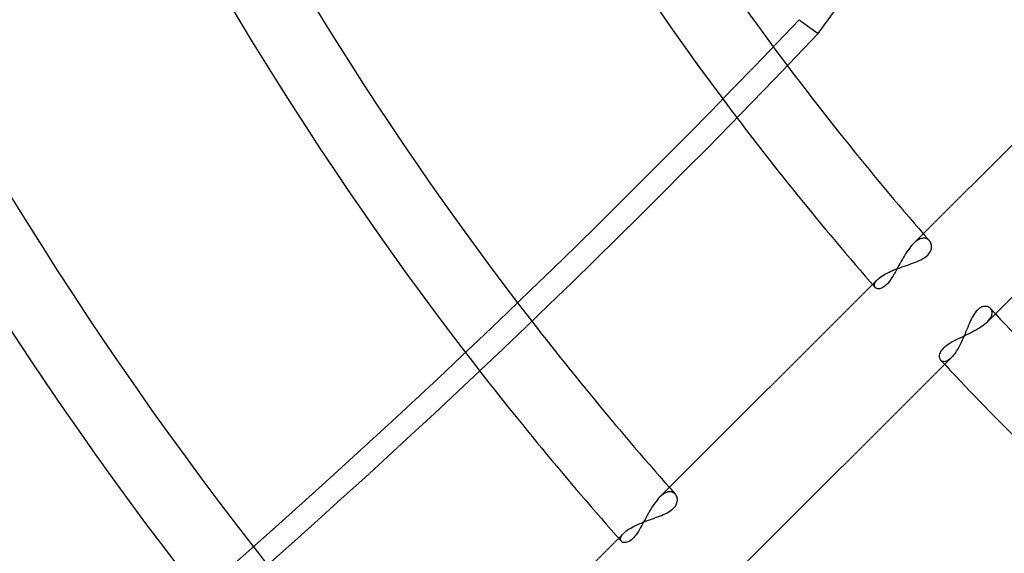
# Model space of a CAD drawing. Units: millimetres. Extents: x -243 to 243, y -242 to 242.
# Drawn here: x -80 to -56, y -58 to -45 of the extents above; entities that cross this region are included whole.
import ezdxf

# ---------------------------------------------------------------- set-up
doc = ezdxf.new("R2010")
doc.units = ezdxf.units.MM
doc.layers.add('MAIN-1', color=7, linetype='Continuous')
doc.layers.add('MAIN-2', color=7, linetype='Continuous')

msp = doc.modelspace()

# ---------------------------------------------------------------- linework, layer by layer
at = {"layer": 'MAIN-1'}
for p, q in [((-60.335, -45.109), (-40.845, -18.284)), ((-60.81, -44.764), (-60.335, -45.109))]:
    msp.add_line(p, q, dxfattribs=at)
for radius, start, end in [(180, 89.99998, 270.00002), (179, 89.99998, 270.00002), (189, 179.99998, 0), (76.433, 192.02614, 216.47929), (78.223, 191.88954, 216.6985), (85.383, 191.29355, 217.38416), (87.173, 191.13381, 217.51388), (96.123, 190.28406, 217.95998), (94.333, 190.46007, 217.89518)]:
    msp.add_arc((0, 0), radius, start, end, dxfattribs=at)
for centre in [(-163.329, 66.977), (-162.854, 66.631)]:
    msp.add_ellipse(centre, major_axis=(-109.422, -150.607), ratio=0.809017, start_param=0.86064, end_param=1.408172, dxfattribs=at)
at = {"layer": 'MAIN-2'}
for p, q in [((-57.962, -50.368), (-52.518, -44.923)), ((-50.681, -46.884), (-56.11, -52.313)), ((-57.995, -50.403), (-58.028, -50.441)), ((-57.962, -50.368), (-57.995, -50.403)), ((-57.937, -50.344), (-57.962, -50.368)), ((-57.911, -50.321), (-57.937, -50.344)), ((-57.886, -50.301), (-57.911, -50.321)), ((-57.861, -50.284), (-57.886, -50.301)), ((-57.836, -50.268), (-57.861, -50.284)), ((-57.811, -50.255), (-57.836, -50.268)), ((-57.787, -50.245), (-57.811, -50.255)), ((-57.764, -50.237), (-57.787, -50.245)), ((-57.741, -50.231), (-57.764, -50.237)), ((-57.719, -50.227), (-57.741, -50.231)), ((-57.697, -50.226), (-57.719, -50.227)), ((-57.676, -50.227), (-57.697, -50.226)), ((-57.657, -50.23), (-57.676, -50.227)), ((-57.638, -50.236), (-57.657, -50.23)), ((-57.62, -50.243), (-57.638, -50.236)), ((-57.603, -50.252), (-57.62, -50.243)), ((-57.587, -50.262), (-57.603, -50.252)), ((-57.573, -50.274), (-57.587, -50.262)), ((-57.56, -50.288), (-57.573, -50.274)), ((-57.545, -50.307), (-57.56, -50.288)), ((-57.532, -50.328), (-57.545, -50.307)), ((-57.522, -50.351), (-57.532, -50.328)), ((-57.514, -50.375), (-57.522, -50.351)), ((-57.509, -50.4), (-57.514, -50.375)), ((-57.506, -50.426), (-57.509, -50.4)), ((-58.154, -50.616), (-58.184, -50.665)), ((-58.123, -50.569), (-58.154, -50.616)), ((-58.092, -50.524), (-58.123, -50.569)), ((-58.06, -50.481), (-58.092, -50.524)), ((-58.028, -50.441), (-58.06, -50.481)), ((-57.629, -50.673), (-57.601, -50.647)), ((-57.601, -50.647), (-57.576, -50.62)), ((-57.576, -50.62), (-57.555, -50.593)), ((-57.555, -50.593), (-57.538, -50.564)), ((-57.538, -50.564), (-57.525, -50.536)), ((-57.525, -50.536), (-57.516, -50.508)), ((-57.516, -50.508), (-57.509, -50.48)), ((-57.509, -50.48), (-57.506, -50.453)), ((-57.506, -50.453), (-57.506, -50.426)), ((-58.3, -50.868), (-58.328, -50.919)), ((-58.272, -50.816), (-58.3, -50.868)), ((-58.243, -50.765), (-58.272, -50.816)), ((-58.214, -50.714), (-58.243, -50.765)), ((-58.184, -50.665), (-58.214, -50.714)), ((-58.159, -50.916), (-58.107, -50.898)), ((-58.107, -50.898), (-58.056, -50.88)), ((-58.056, -50.88), (-58.006, -50.862)), ((-58.006, -50.862), (-57.957, -50.844)), ((-57.957, -50.844), (-57.91, -50.825)), ((-57.91, -50.825), (-57.863, -50.806)), ((-57.863, -50.806), (-57.818, -50.787)), ((-57.818, -50.787), (-57.775, -50.766)), ((-57.775, -50.766), (-57.734, -50.744)), ((-57.734, -50.744), (-57.696, -50.722)), ((-57.696, -50.722), (-57.661, -50.698)), ((-57.661, -50.698), (-57.629, -50.673)), ((-58.735, -51.167), (-58.697, -51.144)), ((-58.697, -51.144), (-58.656, -51.121)), ((-58.656, -51.121), (-58.613, -51.098)), ((-58.613, -51.098), (-58.567, -51.076)), ((-58.567, -51.076), (-58.519, -51.054)), ((-58.519, -51.054), (-58.471, -51.033)), ((-58.471, -51.033), (-58.42, -51.012)), ((-58.438, -51.119), (-58.466, -51.166)), ((-58.41, -51.071), (-58.438, -51.119)), ((-58.42, -51.012), (-58.369, -50.992)), ((-58.383, -51.021), (-58.41, -51.071)), ((-58.355, -50.97), (-58.383, -51.021)), ((-58.369, -50.992), (-58.316, -50.972)), ((-58.328, -50.919), (-58.355, -50.97)), ((-58.316, -50.972), (-58.264, -50.953)), ((-58.264, -50.953), (-58.211, -50.935)), ((-58.211, -50.935), (-58.159, -50.916)), ((-64.297, -56.703), (-58.856, -51.262)), ((-58.933, -51.401), (-58.932, -51.384)), ((-58.932, -51.384), (-58.927, -51.365)), ((-58.927, -51.365), (-58.919, -51.346)), ((-58.919, -51.346), (-58.908, -51.326)), ((-58.908, -51.326), (-58.894, -51.305)), ((-58.894, -51.305), (-58.877, -51.284)), ((-58.877, -51.284), (-58.856, -51.262)), ((-58.856, -51.262), (-58.831, -51.238)), ((-58.831, -51.238), (-58.802, -51.214)), ((-58.802, -51.214), (-58.77, -51.191)), ((-58.77, -51.191), (-58.735, -51.167)), ((-58.638, -51.394), (-58.668, -51.42)), ((-58.609, -51.364), (-58.638, -51.394)), ((-58.58, -51.331), (-58.609, -51.364)), ((-58.551, -51.294), (-58.58, -51.331)), ((-58.522, -51.254), (-58.551, -51.294)), ((-58.494, -51.211), (-58.522, -51.254)), ((-58.466, -51.166), (-58.494, -51.211)), ((-58.933, -51.418), (-58.933, -51.401)), ((-58.929, -51.433), (-58.933, -51.418)), ((-58.923, -51.446), (-58.929, -51.433)), ((-58.914, -51.458), (-58.923, -51.446)), ((-58.902, -51.47), (-58.914, -51.458)), ((-58.887, -51.479), (-58.902, -51.47)), ((-58.87, -51.485), (-58.887, -51.479)), ((-58.85, -51.489), (-58.87, -51.485)), ((-58.828, -51.49), (-58.85, -51.489)), ((-58.804, -51.488), (-58.828, -51.49)), ((-58.779, -51.482), (-58.804, -51.488)), ((-58.753, -51.472), (-58.779, -51.482)), ((-58.725, -51.459), (-58.753, -51.472)), ((-58.697, -51.441), (-58.725, -51.459)), ((-58.668, -51.42), (-58.697, -51.441)), ((-56.442, -52.126), (-56.467, -52.167)), ((-56.416, -52.088), (-56.442, -52.126)), ((-56.389, -52.054), (-56.416, -52.088)), ((-56.362, -52.024), (-56.389, -52.054)), ((-56.333, -51.998), (-56.362, -52.024)), ((-56.304, -51.976), (-56.333, -51.998)), ((-56.275, -51.959), (-56.304, -51.976)), ((-56.246, -51.946), (-56.275, -51.959)), ((-56.218, -51.937), (-56.246, -51.946)), ((-56.19, -51.932), (-56.218, -51.937)), ((-56.163, -51.931), (-56.19, -51.932)), ((-56.137, -51.932), (-56.163, -51.931)), ((-56.112, -51.937), (-56.137, -51.932)), ((-56.089, -51.945), (-56.112, -51.937)), ((-56.068, -51.956), (-56.089, -51.945)), ((-56.048, -51.97), (-56.068, -51.956)), ((-56.032, -51.985), (-56.048, -51.97)), ((-56.022, -51.997), (-56.032, -51.985)), ((-56.013, -52.009), (-56.022, -51.997)), ((-56.006, -52.023), (-56.013, -52.009)), ((-56, -52.037), (-56.006, -52.023)), ((-55.996, -52.052), (-56, -52.037)), ((-55.998, -52.136), (-55.994, -52.118)), ((-55.993, -52.067), (-55.996, -52.052)), ((-55.994, -52.118), (-55.992, -52.101)), ((-55.992, -52.084), (-55.993, -52.067)), ((-55.992, -52.101), (-55.992, -52.084)), ((-56.559, -52.353), (-56.581, -52.404)), ((-56.537, -52.304), (-56.559, -52.353)), ((-56.514, -52.257), (-56.537, -52.304)), ((-56.491, -52.211), (-56.514, -52.257)), ((-56.467, -52.167), (-56.491, -52.211)), ((-56.221, -52.406), (-56.18, -52.375)), ((-56.18, -52.375), (-56.143, -52.344)), ((-56.143, -52.344), (-56.11, -52.313)), ((-56.11, -52.313), (-56.09, -52.292)), ((-56.09, -52.292), (-56.073, -52.272)), ((-56.073, -52.272), (-56.056, -52.252)), ((-56.056, -52.252), (-56.042, -52.232)), ((-56.042, -52.232), (-56.03, -52.212)), ((-56.03, -52.212), (-56.019, -52.192)), ((-56.019, -52.192), (-56.01, -52.173)), ((-56.01, -52.173), (-56.003, -52.154)), ((-56.003, -52.154), (-55.998, -52.136)), ((-56.67, -52.615), (-56.693, -52.67)), ((-56.647, -52.561), (-56.67, -52.615)), ((-56.625, -52.508), (-56.647, -52.561)), ((-56.626, -52.635), (-56.57, -52.608)), ((-56.603, -52.455), (-56.625, -52.508)), ((-56.581, -52.404), (-56.603, -52.455)), ((-56.57, -52.608), (-56.516, -52.581)), ((-56.516, -52.581), (-56.462, -52.553)), ((-56.462, -52.553), (-56.41, -52.525)), ((-56.41, -52.525), (-56.359, -52.496)), ((-56.359, -52.496), (-56.31, -52.467)), ((-56.31, -52.467), (-56.264, -52.437)), ((-56.264, -52.437), (-56.221, -52.406)), ((-57.089, -52.878), (-57.045, -52.849)), ((-57.045, -52.849), (-56.998, -52.821)), ((-56.998, -52.821), (-56.949, -52.794)), ((-56.949, -52.794), (-56.898, -52.767)), ((-56.898, -52.767), (-56.845, -52.741)), ((-56.845, -52.741), (-56.791, -52.714)), ((-56.791, -52.714), (-56.736, -52.688)), ((-56.766, -52.831), (-56.791, -52.883)), ((-56.741, -52.778), (-56.766, -52.831)), ((-56.716, -52.724), (-56.741, -52.778)), ((-56.736, -52.688), (-56.681, -52.662)), ((-56.693, -52.67), (-56.716, -52.724)), ((-56.681, -52.662), (-56.626, -52.635)), ((-57.296, -53.12), (-57.286, -53.09)), ((-57.286, -53.09), (-57.271, -53.06)), ((-57.271, -53.06), (-57.251, -53.029)), ((-57.251, -53.029), (-57.227, -52.998)), ((-57.227, -52.998), (-57.199, -52.967)), ((-57.199, -52.967), (-57.166, -52.937)), ((-57.166, -52.937), (-57.13, -52.907)), ((-57.13, -52.907), (-57.089, -52.878)), ((-56.927, -53.113), (-56.955, -53.151)), ((-56.899, -53.072), (-56.927, -53.113)), ((-56.871, -53.028), (-56.899, -53.072)), ((-56.844, -52.982), (-56.871, -53.028)), ((-56.817, -52.934), (-56.844, -52.982)), ((-56.791, -52.883), (-56.817, -52.934)), ((-57.012, -53.215), (-62.44, -58.643)), ((-57.306, -53.175), (-57.303, -53.148)), ((-57.305, -53.2), (-57.306, -53.175)), ((-57.301, -53.224), (-57.305, -53.2)), ((-57.303, -53.148), (-57.296, -53.12)), ((-57.294, -53.245), (-57.301, -53.224)), ((-57.284, -53.264), (-57.294, -53.245)), ((-57.272, -53.28), (-57.284, -53.264)), ((-57.261, -53.29), (-57.272, -53.28)), ((-57.249, -53.299), (-57.261, -53.29)), ((-57.236, -53.305), (-57.249, -53.299)), ((-57.222, -53.31), (-57.236, -53.305)), ((-57.206, -53.312), (-57.222, -53.31)), ((-57.19, -53.313), (-57.206, -53.312)), ((-57.173, -53.312), (-57.19, -53.313)), ((-57.155, -53.308), (-57.173, -53.312)), ((-57.136, -53.302), (-57.155, -53.308)), ((-57.116, -53.293), (-57.136, -53.302)), ((-57.096, -53.282), (-57.116, -53.293)), ((-57.076, -53.269), (-57.096, -53.282)), ((-57.055, -53.253), (-57.076, -53.269)), ((-57.034, -53.235), (-57.055, -53.253)), ((-57.012, -53.215), (-57.034, -53.235)), ((-56.984, -53.185), (-57.012, -53.215)), ((-56.955, -53.151), (-56.984, -53.185)), ((-64.362, -56.775), (-64.395, -56.816)), ((-64.33, -56.737), (-64.362, -56.775)), ((-64.297, -56.703), (-64.33, -56.737)), ((-64.272, -56.679), (-64.297, -56.703)), ((-64.248, -56.657), (-64.272, -56.679)), ((-64.223, -56.638), (-64.248, -56.657)), ((-64.199, -56.621), (-64.223, -56.638)), ((-64.174, -56.606), (-64.199, -56.621)), ((-64.15, -56.593), (-64.174, -56.606)), ((-64.127, -56.583), (-64.15, -56.593)), ((-64.104, -56.575), (-64.127, -56.583)), ((-64.082, -56.569), (-64.104, -56.575)), ((-64.061, -56.566), (-64.082, -56.569)), ((-64.04, -56.565), (-64.061, -56.566)), ((-64.02, -56.566), (-64.04, -56.565)), ((-64.001, -56.568), (-64.02, -56.566)), ((-63.982, -56.573), (-64.001, -56.568)), ((-63.965, -56.58), (-63.982, -56.573)), ((-63.949, -56.588), (-63.965, -56.58)), ((-63.934, -56.599), (-63.949, -56.588)), ((-63.919, -56.61), (-63.934, -56.599)), ((-63.907, -56.623), (-63.919, -56.61)), ((-63.892, -56.642), (-63.907, -56.623)), ((-63.88, -56.662), (-63.892, -56.642)), ((-63.87, -56.684), (-63.88, -56.662)), ((-63.862, -56.708), (-63.87, -56.684)), ((-63.857, -56.732), (-63.862, -56.708)), ((-63.854, -56.758), (-63.857, -56.732)), ((-63.857, -56.811), (-63.854, -56.784)), ((-63.854, -56.784), (-63.854, -56.758)), ((-64.518, -57), (-64.548, -57.051)), ((-64.488, -56.951), (-64.518, -57)), ((-64.457, -56.904), (-64.488, -56.951)), ((-64.426, -56.859), (-64.457, -56.904)), ((-64.395, -56.816), (-64.426, -56.859)), ((-64.042, -57.051), (-64.007, -57.027)), ((-64.007, -57.027), (-63.976, -57.002)), ((-63.976, -57.002), (-63.948, -56.977)), ((-63.948, -56.977), (-63.924, -56.95)), ((-63.924, -56.95), (-63.903, -56.922)), ((-63.903, -56.922), (-63.886, -56.895)), ((-63.886, -56.895), (-63.873, -56.867)), ((-63.873, -56.867), (-63.864, -56.839)), ((-63.864, -56.839), (-63.857, -56.811)), ((-64.661, -57.258), (-64.688, -57.309)), ((-64.633, -57.206), (-64.661, -57.258)), ((-64.655, -57.306), (-64.603, -57.286)), ((-64.605, -57.154), (-64.633, -57.206)), ((-64.577, -57.102), (-64.605, -57.154)), ((-64.603, -57.286), (-64.551, -57.267)), ((-64.548, -57.051), (-64.577, -57.102)), ((-64.551, -57.267), (-64.499, -57.248)), ((-64.499, -57.248), (-64.448, -57.23)), ((-64.448, -57.23), (-64.397, -57.212)), ((-64.397, -57.212), (-64.348, -57.193)), ((-64.348, -57.193), (-64.3, -57.175)), ((-64.3, -57.175), (-64.253, -57.156)), ((-64.253, -57.156), (-64.207, -57.137)), ((-64.207, -57.137), (-64.162, -57.117)), ((-64.162, -57.117), (-64.12, -57.096)), ((-64.12, -57.096), (-64.08, -57.074)), ((-64.08, -57.074), (-64.042, -57.051)), ((-65.138, -57.55), (-65.106, -57.526)), ((-65.106, -57.526), (-65.071, -57.502)), ((-65.071, -57.502), (-65.033, -57.479)), ((-65.033, -57.479), (-64.992, -57.456)), ((-64.992, -57.456), (-64.949, -57.433)), ((-64.949, -57.433), (-64.903, -57.41)), ((-64.903, -57.41), (-64.856, -57.388)), ((-64.856, -57.388), (-64.808, -57.367)), ((-64.798, -57.508), (-64.826, -57.554)), ((-64.808, -57.367), (-64.758, -57.346)), ((-64.771, -57.46), (-64.798, -57.508)), ((-64.743, -57.411), (-64.771, -57.46)), ((-64.758, -57.346), (-64.707, -57.326)), ((-64.716, -57.361), (-64.743, -57.411)), ((-64.688, -57.309), (-64.716, -57.361)), ((-64.707, -57.326), (-64.655, -57.306)), ((-70.631, -63.036), (-65.193, -57.598)), ((-65.273, -57.744), (-65.271, -57.726)), ((-65.272, -57.761), (-65.273, -57.744)), ((-65.268, -57.777), (-65.272, -57.761)), ((-65.271, -57.726), (-65.266, -57.707)), ((-65.261, -57.791), (-65.268, -57.777)), ((-65.266, -57.707), (-65.258, -57.686)), ((-65.258, -57.686), (-65.246, -57.665)), ((-65.246, -57.665), (-65.232, -57.643)), ((-65.232, -57.643), (-65.214, -57.621)), ((-65.214, -57.621), (-65.193, -57.598)), ((-65.193, -57.598), (-65.167, -57.574)), ((-65.167, -57.574), (-65.138, -57.55)), ((-65.03, -57.788), (-65.059, -57.805)), ((-65.001, -57.766), (-65.03, -57.788)), ((-64.971, -57.739), (-65.001, -57.766)), ((-64.942, -57.709), (-64.971, -57.739)), ((-64.912, -57.675), (-64.942, -57.709)), ((-64.883, -57.638), (-64.912, -57.675)), ((-64.855, -57.598), (-64.883, -57.638)), ((-64.826, -57.554), (-64.855, -57.598)), ((-65.252, -57.804), (-65.261, -57.791)), ((-65.24, -57.815), (-65.252, -57.804)), ((-65.224, -57.825), (-65.24, -57.815)), ((-65.206, -57.832), (-65.224, -57.825)), ((-65.186, -57.836), (-65.206, -57.832)), ((-65.164, -57.837), (-65.186, -57.836)), ((-65.139, -57.834), (-65.164, -57.837)), ((-65.114, -57.828), (-65.139, -57.834)), ((-65.087, -57.819), (-65.114, -57.828)), ((-65.059, -57.805), (-65.087, -57.819))]:
    msp.add_line(p, q, dxfattribs=at)
for radius, start, end in [(188, 180.00002, 0), (69.273, 214.70948, 220.62962), (76.433, 216.47929, 221.14276), (78.223, 216.6985, 221.13531), (85.383, 217.38416, 221.54206), (76.433, 222.85459, 227.14541), (87.173, 217.51388, 221.5361), (78.223, 222.93217, 227.06783), (94.333, 217.89518, 221.86646)]:
    msp.add_arc((0, 0), radius, start, end, dxfattribs=at)

doc.saveas('drawing.dxf')
